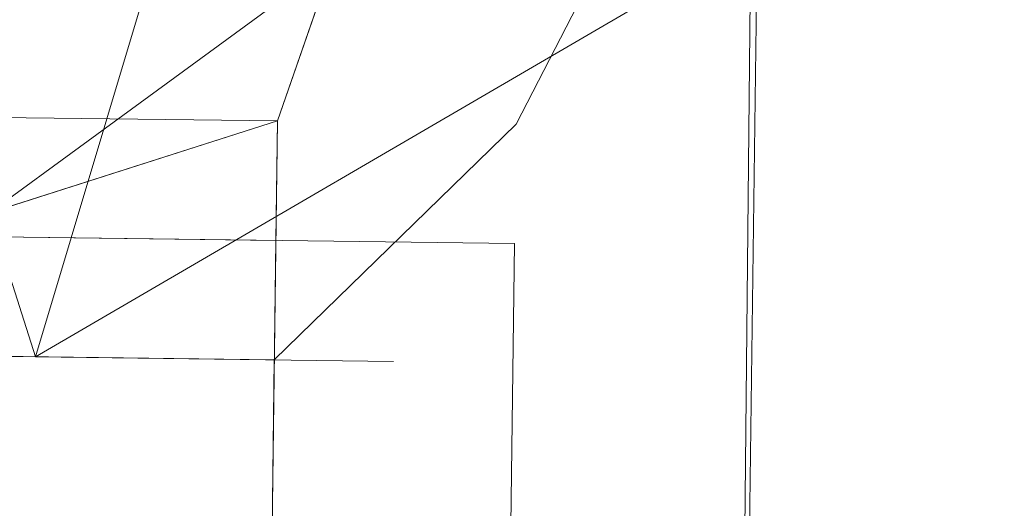
# Model space of a CAD drawing. Units: millimetres. Extents: x -8007 to 416104, y -3372 to 18508.
# Drawn here: x 1025 to 1114, y 13273 to 13317 of the extents above; entities that cross this region are included whole.
import ezdxf

# ---------------------------------------------------------------- set-up
doc = ezdxf.new("R2010")
doc.units = ezdxf.units.MM
doc.layers.add('Toestel 2D', color=7, linetype='Continuous', lineweight=20)

# ---------------------------------------------------------------- blocks, each defined once
blk = doc.blocks.new('WP-P108')
at = {"layer": 'Toestel 2D'}
blk.add_line((1091.19, 13263.875, -10.17), (1109.179, 14663.605, -10.17), dxfattribs=at)
blk.add_line((1091.19, 13263.875, -10.17), (1109.179, 14663.605, -10.17), dxfattribs=at)
blk.add_lwpolyline([(1104.298, 14663.497), (-305.444, 14684), (-320.082, 13269.356), (1090.739, 13259.894)], close=True, dxfattribs=at)
at = {"layer": 'Toestel 2D', "elevation": -10.17, "flags": 128}
for points in [[(1109.179, 14663.605), (881.316, 14666.533), (1109.179, 14663.605), (1091.19, 13263.875)], [(1109.179, 14663.605), (881.316, 14666.533), (1109.179, 14663.605), (1091.19, 13263.875)], [(897.273, 13374.891), (919.811, 13439.716), (985.333, 13471.431), (1050.019, 13438.042), (1070.883, 13372.66), (1048.345, 13307.835), (982.963, 13286.97), (918.138, 13309.508), (897.273, 13374.891)], [(985.194, 13460.58), (941.652, 13450.288), (908.542, 13407.303), (897.134, 13364.04), (918.277, 13320.359), (961.262, 13287.249), (1004.664, 13286.692), (1048.485, 13318.686), (1070.744, 13361.809), (1060.451, 13405.351), (1028.457, 13449.172), (985.194, 13460.58)], [(-232.04, 13324.276), (1048.345, 13307.822), (1048.206, 13296.971), (-232.18, 13313.425)], [(-243.03, 13313.565), (1069.907, 13296.692)], [(-264.858, 13303.007), (1048.067, 13286.134), (1047.648, 13253.582), (-265.277, 13270.455)], [(-264.858, 13303.007), (-265.277, 13270.455), (1047.648, 13253.582), (1048.067, 13286.134)], [(1069.907, 13296.692), (1069.489, 13264.14), (1069.907, 13296.692)]]:
    blk.add_lwpolyline(points, close=True, dxfattribs=at)
at = {"layer": 'Toestel 2D', "elevation": -10.17}
for points in [[(985.333, 13471.431), (998.162, 14469.688), (1063.545, 14490.553), (1086.083, 14555.377), (1065.218, 14620.76), (1000.393, 14643.298), (935.011, 14622.433), (912.473, 14557.608), (933.337, 14492.226), (998.162, 14469.688), (985.333, 13471.431), (919.811, 13439.716), (897.273, 13374.891), (918.138, 13309.508), (982.963, 13286.97), (1048.345, 13307.835), (1070.883, 13372.66), (1050.019, 13438.042)], [(982.963, 13286.97), (1048.345, 13307.835), (1070.883, 13372.66), (1050.019, 13438.042), (985.333, 13471.431), (919.811, 13439.716), (897.273, 13374.891), (918.138, 13309.508)]]:
    blk.add_lwpolyline(points, close=True, dxfattribs=at)
at = {"layer": 'Toestel 2D', "elevation": -10.17, "flags": 128}
for points in [[(993.813, 13286.817), (1004.664, 13286.678), (1015.514, 13286.538), (1015.933, 13319.091), (1026.365, 13286.399), (1015.514, 13286.538), (1026.365, 13286.399), (1058.917, 13285.981), (1026.365, 13286.399), (1015.514, 13286.538), (1026.365, 13286.399), (1015.514, 13286.538), (1004.664, 13286.678), (993.813, 13286.817), (982.962, 13286.957), (972.251, 13297.947), (961.54, 13308.937)], [(963.213, 13439.146), (974.203, 13449.857), (996.044, 13460.429), (1028.596, 13460.011), (1050.158, 13448.881), (1071.581, 13426.901), (1082.013, 13394.209), (1081.874, 13383.358), (1081.734, 13372.508), (1092.585, 13372.368), (1092.306, 13350.667), (1081.176, 13329.105), (1070.047, 13307.543), (1048.066, 13286.12), (1026.365, 13286.399), (1004.664, 13286.678), (993.813, 13286.817), (961.54, 13308.937)], [(1081.874, 13383.358), (1070.326, 13329.244), (1070.186, 13318.393), (1081.176, 13329.105), (1114.426, 13382.94), (1103.715, 13393.93), (1081.874, 13383.358), (1070.605, 13350.946), (1070.326, 13329.244), (1081.874, 13383.358), (1070.605, 13350.946), (1070.326, 13329.244), (1060.172, 13383.637), (1049.043, 13362.075), (1026.365, 13286.399), (1081.037, 13318.254), (1081.734, 13372.508)], [(1048.206, 13296.971), (1047.509, 13242.717), (-232.877, 13259.172), (-232.04, 13324.276), (1048.345, 13307.822), (1047.509, 13242.717), (-232.877, 13259.172), (-232.18, 13313.425)]]:
    blk.add_lwpolyline(points, dxfattribs=at)

msp = doc.modelspace()

# ---------------------------------------------------------------- block references
msp.add_blockref('WP-P108', (0, 0))

doc.saveas('drawing.dxf')
